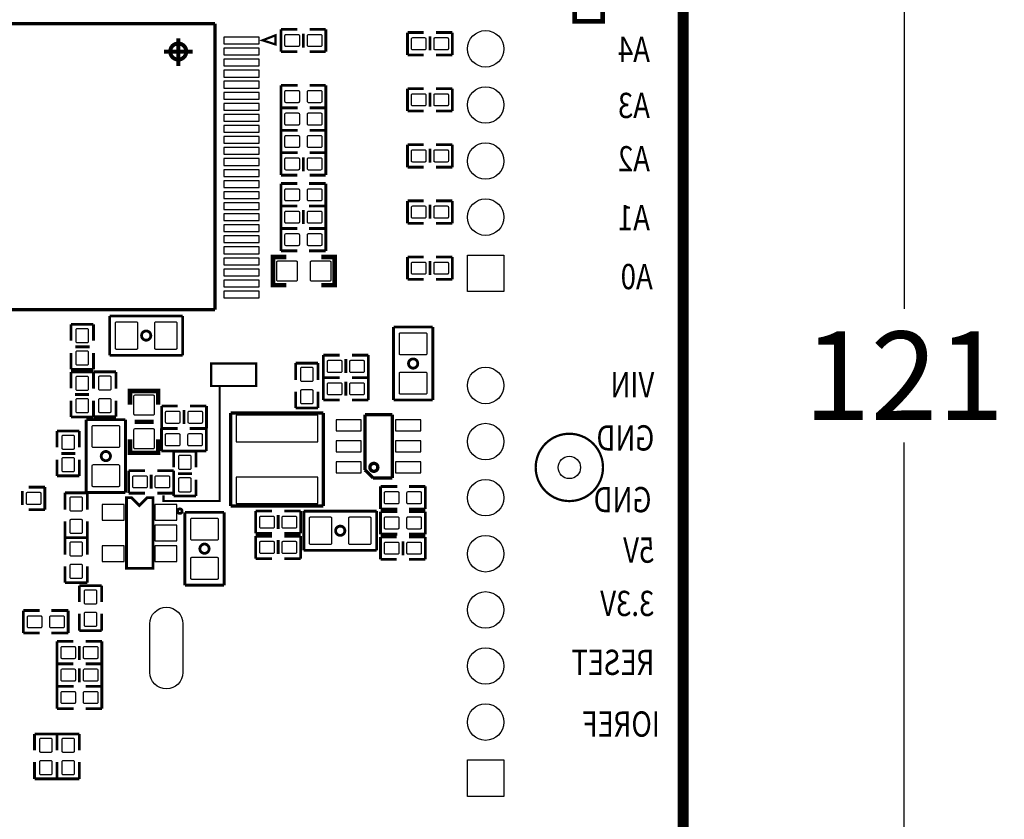
# Model space of a CAD drawing. Extents: x -74 to 85, y -12 to 129.
# Drawn here: x 41 to 85, y 36 to 72 of the extents above; entities that cross this region are included whole.
import ezdxf

# ---------------------------------------------------------------- set-up
doc = ezdxf.new("R2010")
doc.units = 0
doc.header["$MEASUREMENT"] = 0
doc.layers.get('Defpoints').update_dxf_attribs({"linetype": 'CONTINUOUS'})
doc.layers.add('cotas', color=7, linetype='CONTINUOUS')
doc.layers.add('inferior', color=7, linetype='CONTINUOUS')
doc.styles.add('Calibri', font='calibri.ttf')
doc.dimstyles.new('Calibri', dxfattribs={"dimtxt": 4, "dimasz": 4, "dimexe": 2, "dimexo": 4, "dimgap": 1, "dimtad": 0, "dimtih": 1, "dimtoh": 1, "dimdec": 0, "dimzin": 0, "dimdsep": 46, "dimtxsty": 'Calibri', "dimcen": 0, "dimclrd": 8, "dimclre": 8, "dimclrt": 8, "dimadec": 0, "dimazin": 0, "dimtfac": 1, "dimtdec": 0, "dimtofl": 0, "dimtmove": 0, "dimatfit": 3, "dimfxl": 1, "dimtolj": 1, "dimtzin": 0, "dimarcsym": 0})

# ---------------------------------------------------------------- blocks, each defined once
blk = doc.blocks.new('*D10')
at = {"layer": 'cotas', "color": 8, "lineweight": -2, "transparency": 16777216}
for p, q in [((72.402, 116.475), (82.942, 116.475)), ((80.942, 112.475), (80.942, 59.211)), ((80.942, -0.094), (80.942, 53.171)), ((72.402, -4.094), (82.942, -4.094))]:
    blk.add_line(p, q, dxfattribs=at)
at = {"layer": 'cotas', "color": 8, "transparency": 16777216}
for points in [[(80.275, 112.475), (81.608, 112.475), (80.942, 116.475)], [(80.275, -0.094), (81.608, -0.094), (80.942, -4.094)]]:
    blk.add_solid(points, dxfattribs=at)
at = {"layer": 'Defpoints', "color": 0, "transparency": 16777216}
for p in [(68.402, 116.475), (68.402, -4.094), (80.942, -4.094)]:
    blk.add_point(p, dxfattribs=at)
at = {"layer": 'cotas', "color": 8, "transparency": 16777216, "insert": (80.942, 56.191), "char_height": 4, "attachment_point": 5, "style": 'Calibri'}
blk.add_mtext('\\A1;121', dxfattribs=at)

msp = doc.modelspace()

# ---------------------------------------------------------------- linework, layer by layer
at = {"layer": 'inferior', "color": 41, "const_width": 0.5}
msp.add_lwpolyline([(29.034, 108.399), (29.034, 116.049), (32.234, 116.049), (32.234, 116.475), (68.402, 116.475, -0.414214), (70.942, 113.935), (70.942, -1.554, -0.414214), (68.402, -4.094), (8.522, -4.094, -0.414214), (5.982, -1.554), (5.982, 113.509, -0.414214), (8.522, 116.049), (15.742, 116.049), (15.742, 108.399)], format="xyb", close=True, dxfattribs=at)
at = {"layer": 'inferior'}
for points, const_width in [([(15.742, 116.049), (8.522, 116.049, 0.414214), (5.982, 113.509), (5.982, -1.554, 0.414214), (8.522, -4.094), (68.402, -4.094, 0.414214), (70.942, -1.554), (70.942, 113.935, 0.414214), (68.402, 116.475), (32.234, 116.475)], 0.102), ([(48.074, 71.228, 1), (48.074, 70.5, 1), (48.074, 71.228)], 0.178), ([(46.622, 58.214, -1), (46.622, 57.795, -1), (46.622, 58.214)], 0.127), ([(58.712, 56.949, 1), (58.712, 56.53, 1), (58.712, 56.949)], 0.127), ([(65.786, 53.561, 1), (65.786, 50.513, 1), (65.786, 53.561)], 0.102), ([(44.795, 52.76, 1), (44.795, 52.341, 1), (44.795, 52.76)], 0.127), ([(56.934, 52.22, 1), (56.934, 51.861, 1), (56.934, 52.22)], 0.152), ([(48.146, 50.161, 1), (48.146, 49.957, 1), (48.146, 50.161)], 0.127), ([(55.41, 49.38, 1), (55.41, 48.961, 1), (55.41, 49.38)], 0.127), ([(49.263, 48.567, 1), (49.263, 48.148, 1), (49.263, 48.567)], 0.127)]:
    msp.add_lwpolyline(points, format="xyb", dxfattribs=dict(at, const_width=const_width))
for points, const_width in [([(66.027, 72.843), (66.027, 72.233), (67.297, 72.233), (67.297, 72.843)], 0.203), ([(49.74, 72.126), (32.34, 72.126)], 0.152), ([(49.74, 59.172), (49.74, 72.126)], 0.152), ([(52.724, 71.872), (53.461, 71.872)], 0.127), ([(52.724, 70.856), (52.724, 71.872)], 0.127), ([(54.756, 71.872), (54.02, 71.872)], 0.127), ([(54.756, 70.856), (54.756, 71.872)], 0.127), ([(48.074, 71.464), (48.074, 70.214)], 0.178), ([(51.893, 71.371), (52.482, 71.185), (52.479, 71.599), (51.893, 71.371)], 0.102), ([(53.74, 71.034), (53.74, 71.669)], 0.127), ([(59.195, 71.725), (58.458, 71.725)], 0.127), ([(58.458, 71.725), (58.458, 70.709)], 0.127), ([(59.474, 71.547), (59.474, 70.912)], 0.127), ([(59.754, 71.725), (60.49, 71.725)], 0.127), ([(60.49, 71.725), (60.49, 70.709)], 0.127), ([(47.424, 70.864), (48.724, 70.864)], 0.178), ([(53.461, 70.856), (52.724, 70.856)], 0.127), ([(54.02, 70.856), (54.756, 70.856)], 0.127), ([(58.458, 70.709), (59.195, 70.709)], 0.127), ([(60.49, 70.709), (59.754, 70.709)], 0.127), ([(52.724, 69.332), (53.486, 69.332)], 0.127), ([(52.724, 68.316), (52.724, 69.332)], 0.127), ([(54.756, 69.332), (54.02, 69.332)], 0.127), ([(54.756, 68.316), (54.756, 69.332)], 0.127), ([(59.195, 69.185), (58.458, 69.185)], 0.127), ([(58.458, 69.185), (58.458, 68.169)], 0.127), ([(59.754, 69.185), (60.49, 69.185)], 0.127), ([(60.49, 69.185), (60.49, 68.169)], 0.127), ([(59.474, 69.007), (59.474, 68.372)], 0.127), ([(53.486, 68.316), (52.724, 68.316)], 0.127), ([(52.724, 68.316), (53.486, 68.316)], 0.127), ([(52.724, 67.3), (52.724, 68.316)], 0.127), ([(54.02, 68.316), (54.756, 68.316)], 0.127), ([(54.756, 68.316), (54.02, 68.316)], 0.127), ([(54.756, 67.3), (54.756, 68.316)], 0.127), ([(58.458, 68.169), (59.195, 68.169)], 0.127), ([(60.49, 68.169), (59.754, 68.169)], 0.127), ([(52.724, 67.3), (53.486, 67.3)], 0.127), ([(52.724, 66.284), (52.724, 67.3)], 0.127), ([(53.486, 67.3), (52.724, 67.3)], 0.127), ([(54.756, 67.3), (54.02, 67.3)], 0.127), ([(54.02, 67.3), (54.756, 67.3)], 0.127), ([(54.756, 66.284), (54.756, 67.3)], 0.127), ([(59.195, 66.645), (58.458, 66.645)], 0.127), ([(58.458, 66.645), (58.458, 65.629)], 0.127), ([(59.474, 66.467), (59.474, 65.832)], 0.127), ([(59.754, 66.645), (60.49, 66.645)], 0.127), ([(60.49, 66.645), (60.49, 65.629)], 0.127), ([(52.724, 66.284), (53.461, 66.284)], 0.127), ([(52.724, 65.268), (52.724, 66.284)], 0.127), ([(53.486, 66.284), (52.724, 66.284)], 0.127), ([(53.74, 65.446), (53.74, 66.081)], 0.127), ([(54.756, 66.284), (54.02, 66.284)], 0.127), ([(54.02, 66.284), (54.756, 66.284)], 0.127), ([(54.756, 65.268), (54.756, 66.284)], 0.127), ([(58.458, 65.629), (59.195, 65.629)], 0.127), ([(60.49, 65.629), (59.754, 65.629)], 0.127), ([(53.461, 65.268), (52.724, 65.268)], 0.127), ([(54.02, 65.268), (54.756, 65.268)], 0.127), ([(52.724, 64.887), (52.724, 63.871)], 0.127), ([(53.461, 64.887), (52.724, 64.887)], 0.127), ([(53.994, 64.887), (54.756, 64.887)], 0.127), ([(54.756, 64.887), (54.756, 63.871)], 0.127), ([(52.724, 63.871), (52.724, 62.855)], 0.127), ([(53.461, 63.871), (52.724, 63.871)], 0.127), ([(52.724, 63.871), (53.461, 63.871)], 0.127), ([(54.756, 63.871), (53.994, 63.871)], 0.127), ([(54.02, 63.871), (54.756, 63.871)], 0.127), ([(54.756, 63.871), (54.756, 62.855)], 0.127), ([(59.195, 64.105), (58.458, 64.105)], 0.127), ([(58.458, 64.105), (58.458, 63.089)], 0.127), ([(59.474, 63.927), (59.474, 63.292)], 0.127), ([(59.754, 64.105), (60.49, 64.105)], 0.127), ([(60.49, 64.105), (60.49, 63.089)], 0.127), ([(53.74, 63.693), (53.74, 63.058)], 0.127), ([(52.724, 62.855), (53.461, 62.855)], 0.127), ([(52.724, 62.855), (52.724, 61.839)], 0.127), ([(53.461, 62.855), (52.724, 62.855)], 0.127), ([(53.994, 62.855), (54.756, 62.855)], 0.127), ([(54.756, 62.855), (54.02, 62.855)], 0.127), ([(54.756, 62.855), (54.756, 61.839)], 0.127), ([(58.458, 63.089), (59.195, 63.089)], 0.127), ([(60.49, 63.089), (59.754, 63.089)], 0.127), ([(52.972, 61.56), (52.362, 61.56), (52.362, 60.29), (52.972, 60.29)], 0.203), ([(52.724, 61.839), (53.461, 61.839)], 0.127), ([(54.756, 61.839), (53.994, 61.839)], 0.127), ([(54.547, 60.29), (55.156, 60.29), (55.156, 61.56), (54.547, 61.56)], 0.203), ([(59.195, 61.565), (58.458, 61.565)], 0.127), ([(58.458, 61.565), (58.458, 60.549)], 0.127), ([(59.754, 61.565), (60.49, 61.565)], 0.127), ([(60.49, 61.565), (60.49, 60.549)], 0.127), ([(59.474, 61.387), (59.474, 60.752)], 0.127), ([(58.458, 60.549), (59.195, 60.549)], 0.127), ([(60.49, 60.549), (59.754, 60.549)], 0.127), ([(32.34, 59.172), (49.74, 59.172)], 0.152), ([(47.765, 58.893), (44.971, 58.893)], 0.127), ([(44.971, 58.893), (44.971, 57.115)], 0.127), ([(47.765, 58.893), (48.273, 58.893)], 0.127), ([(48.273, 58.893), (48.273, 57.115)], 0.127), ([(43.218, 58.512), (43.218, 57.776)], 0.127), ([(44.234, 58.512), (43.218, 58.512)], 0.127), ([(44.234, 57.776), (44.234, 58.512)], 0.127), ([(59.601, 58.39), (57.823, 58.39)], 0.127), ([(57.823, 58.39), (57.823, 57.882)], 0.127), ([(59.601, 55.596), (59.601, 58.39)], 0.127), ([(44.056, 57.496), (43.421, 57.496)], 0.127), ([(57.823, 55.088), (57.823, 57.882)], 0.127), ([(43.218, 56.48), (43.218, 57.217)], 0.127), ([(44.234, 57.217), (44.234, 56.48)], 0.127), ([(44.971, 57.115), (45.479, 57.115)], 0.127), ([(48.273, 57.115), (45.479, 57.115)], 0.127), ([(54.648, 57.12), (54.648, 56.104)], 0.127), ([(55.385, 57.12), (54.648, 57.12)], 0.127), ([(55.944, 57.12), (56.68, 57.12)], 0.127), ([(56.68, 57.12), (56.68, 56.104)], 0.127), ([(47.409, 50.77), (47.409, 50.516), (49.949, 50.516), (49.949, 55.723), (51.6, 55.723), (51.6, 56.739), (49.568, 56.739), (49.568, 55.723), (50.076, 55.723)], 0.102), ([(53.391, 56.758), (54.407, 56.758)], 0.127), ([(53.391, 55.996), (53.391, 56.758)], 0.127), ([(54.407, 56.758), (54.407, 55.996)], 0.127), ([(55.664, 56.942), (55.664, 56.307)], 0.127), ([(44.234, 56.48), (43.218, 56.48)], 0.127), ([(43.218, 56.354), (44.234, 56.354)], 0.127), ([(43.218, 55.618), (43.218, 56.354)], 0.127), ([(44.234, 56.354), (44.234, 55.618)], 0.127), ([(44.241, 56.361), (45.257, 56.361)], 0.127), ([(44.241, 55.599), (44.241, 56.361)], 0.127), ([(45.257, 56.361), (45.257, 55.599)], 0.127), ([(54.648, 56.104), (54.648, 55.088)], 0.127), ([(55.385, 56.104), (54.648, 56.104)], 0.127), ([(54.648, 56.104), (55.385, 56.104)], 0.127), ([(55.664, 55.926), (55.664, 55.291)], 0.127), ([(55.944, 56.104), (56.68, 56.104)], 0.127), ([(56.68, 56.104), (55.944, 56.104)], 0.127), ([(56.68, 56.104), (56.68, 55.088)], 0.127), ([(43.396, 55.338), (44.031, 55.338)], 0.127), ([(47.162, 54.884), (47.162, 55.494), (45.892, 55.494), (45.892, 54.884)], 0.203), ([(53.391, 55.462), (53.391, 54.726)], 0.127), ([(54.407, 54.726), (54.407, 55.462)], 0.127), ([(59.601, 55.596), (59.601, 55.088)], 0.127), ([(43.218, 55.059), (43.218, 54.322)], 0.127), ([(44.234, 54.322), (44.234, 55.059)], 0.127), ([(44.241, 55.065), (44.241, 54.329)], 0.127), ([(45.257, 54.329), (45.257, 55.065)], 0.127), ([(47.319, 54.815), (47.319, 53.799)], 0.127), ([(48.055, 54.815), (47.319, 54.815)], 0.127), ([(48.614, 54.815), (49.351, 54.815)], 0.127), ([(49.351, 54.815), (49.351, 53.799)], 0.127), ([(54.648, 55.088), (55.385, 55.088)], 0.127), ([(56.68, 55.088), (55.944, 55.088)], 0.127), ([(59.601, 55.088), (57.823, 55.088)], 0.127), ([(48.335, 54.637), (48.335, 54.002)], 0.127), ([(54.648, 54.497), (50.448, 54.497)], 0.152), ([(50.448, 54.497), (50.448, 50.296)], 0.152), ([(53.391, 54.726), (54.407, 54.726)], 0.127), ([(54.648, 50.296), (54.648, 54.497)], 0.152), ([(56.528, 54.428), (56.528, 51.925)], 0.152), ([(57.772, 54.428), (56.528, 54.428)], 0.152), ([(57.772, 51.558), (57.772, 54.428)], 0.152), ([(43.218, 54.322), (44.234, 54.322)], 0.127), ([(43.906, 53.694), (43.906, 54.202)], 0.127), ([(43.906, 54.202), (45.684, 54.202)], 0.127), ([(44.241, 54.329), (45.257, 54.329)], 0.127), ([(45.684, 54.202), (45.684, 51.408)], 0.127), ([(46.095, 54.097), (46.959, 54.097)], 0.203), ([(42.583, 53.686), (42.583, 52.95)], 0.127), ([(43.599, 53.686), (42.583, 53.686)], 0.127), ([(43.599, 52.95), (43.599, 53.686)], 0.127), ([(43.906, 53.694), (43.906, 50.9)], 0.127), ([(47.315, 53.799), (47.315, 52.783)], 0.127), ([(48.051, 53.799), (47.315, 53.799)], 0.127), ([(47.319, 53.799), (48.055, 53.799)], 0.127), ([(48.585, 53.799), (49.347, 53.799)], 0.127), ([(49.351, 53.799), (48.614, 53.799)], 0.127), ([(49.347, 53.799), (49.347, 52.783)], 0.127), ([(45.892, 53.309), (45.892, 52.7), (47.162, 52.7), (47.162, 53.309)], 0.203), ([(43.421, 52.67), (42.786, 52.67)], 0.127), ([(47.315, 52.783), (48.051, 52.783)], 0.127), ([(47.865, 52.772), (47.865, 52.036)], 0.127), ([(48.881, 52.772), (47.865, 52.772)], 0.127), ([(49.347, 52.783), (48.585, 52.783)], 0.127), ([(48.881, 52.036), (48.881, 52.772)], 0.127), ([(42.583, 51.654), (42.583, 52.391)], 0.127), ([(43.599, 52.391), (43.599, 51.654)], 0.127), ([(45.831, 51.889), (45.831, 50.873)], 0.127), ([(46.568, 51.889), (45.831, 51.889)], 0.127), ([(46.847, 51.711), (46.847, 51.076)], 0.127), ([(47.127, 51.889), (47.863, 51.889)], 0.127), ([(47.863, 51.889), (47.863, 50.873)], 0.127), ([(48.703, 51.756), (48.068, 51.756)], 0.127), ([(56.528, 51.925), (56.901, 51.558)], 0.152), ([(43.599, 51.654), (42.583, 51.654)], 0.127), ([(45.684, 50.9), (45.684, 51.408)], 0.127), ([(47.865, 50.74), (47.865, 51.477)], 0.127), ([(48.881, 51.477), (48.881, 50.74)], 0.127), ([(56.901, 51.558), (57.772, 51.558)], 0.152), ([(41.017, 50.966), (41.017, 50.331)], 0.127), ([(41.296, 51.144), (42.033, 51.144)], 0.127), ([(42.033, 51.144), (42.033, 50.128)], 0.127), ([(42.944, 50.888), (43.96, 50.888)], 0.127), ([(42.944, 50.126), (42.944, 50.888)], 0.127), ([(43.906, 50.9), (45.684, 50.9)], 0.127), ([(43.96, 50.888), (43.96, 50.126)], 0.127), ([(45.831, 50.873), (46.568, 50.873)], 0.127), ([(47.863, 50.873), (47.127, 50.873)], 0.127), ([(57.234, 51.174), (57.996, 51.174)], 0.127), ([(57.234, 50.158), (57.234, 51.174)], 0.127), ([(59.266, 51.174), (58.53, 51.174)], 0.127), ([(59.266, 50.158), (59.266, 51.174)], 0.127), ([(45.733, 50.669), (45.733, 47.468), (46.927, 47.468), (46.927, 50.669), (46.673, 50.669), (46.317, 50.313), (45.961, 50.669), (45.733, 50.669)], 0.127), ([(48.881, 50.74), (47.865, 50.74)], 0.127), ([(42.033, 50.128), (41.296, 50.128)], 0.127), ([(48.374, 49.5), (48.374, 50.008)], 0.127), ([(48.374, 50.008), (50.152, 50.008)], 0.127), ([(50.152, 50.008), (50.152, 47.214)], 0.127), ([(50.448, 50.296), (54.648, 50.296)], 0.152), ([(51.582, 50.068), (51.582, 49.052)], 0.127), ([(52.319, 50.068), (51.582, 50.068)], 0.127), ([(52.598, 49.89), (52.598, 49.255)], 0.127), ([(52.878, 50.068), (53.614, 50.068)], 0.127), ([(53.614, 50.068), (53.614, 49.052)], 0.127), ([(53.759, 48.281), (53.759, 50.059)], 0.127), ([(53.759, 50.059), (56.553, 50.059)], 0.127), ([(57.061, 50.059), (56.553, 50.059)], 0.127), ([(57.061, 48.281), (57.061, 50.059)], 0.127), ([(57.996, 50.158), (57.234, 50.158)], 0.127), ([(57.234, 50.031), (57.996, 50.031)], 0.127), ([(57.234, 49.015), (57.234, 50.031)], 0.127), ([(58.53, 50.158), (59.266, 50.158)], 0.127), ([(59.266, 50.031), (58.53, 50.031)], 0.127), ([(59.266, 49.015), (59.266, 50.031)], 0.127), ([(42.944, 49.593), (42.944, 48.856)], 0.127), ([(43.96, 48.856), (43.96, 49.593)], 0.127), ([(48.374, 49.5), (48.374, 46.706)], 0.127), ([(51.582, 49.052), (52.319, 49.052)], 0.127), ([(53.614, 49.052), (52.878, 49.052)], 0.127), ([(57.996, 49.015), (57.234, 49.015)], 0.127), ([(58.53, 49.015), (59.266, 49.015)], 0.127), ([(42.944, 48.856), (43.96, 48.856)], 0.127), ([(42.943, 48.856), (43.959, 48.856)], 0.127), ([(42.943, 48.094), (42.943, 48.856)], 0.127), ([(43.959, 48.856), (43.959, 48.094)], 0.127), ([(51.582, 48.925), (51.582, 47.909)], 0.127), ([(52.319, 48.925), (51.582, 48.925)], 0.127), ([(52.598, 48.747), (52.598, 48.112)], 0.127), ([(52.878, 48.925), (53.614, 48.925)], 0.127), ([(53.614, 48.925), (53.614, 47.909)], 0.127), ([(57.234, 48.888), (57.971, 48.888)], 0.127), ([(57.234, 47.872), (57.234, 48.888)], 0.127), ([(58.25, 48.05), (58.25, 48.685)], 0.127), ([(59.266, 48.888), (58.53, 48.888)], 0.127), ([(59.266, 47.872), (59.266, 48.888)], 0.127), ([(54.267, 48.281), (53.759, 48.281)], 0.127), ([(54.267, 48.281), (57.061, 48.281)], 0.127), ([(51.582, 47.909), (52.319, 47.909)], 0.127), ([(53.614, 47.909), (52.878, 47.909)], 0.127), ([(57.971, 47.872), (57.234, 47.872)], 0.127), ([(58.53, 47.872), (59.266, 47.872)], 0.127), ([(42.943, 47.56), (42.943, 46.824)], 0.127), ([(43.959, 46.824), (43.959, 47.56)], 0.127), ([(50.152, 46.706), (50.152, 47.214)], 0.127), ([(42.943, 46.824), (43.959, 46.824)], 0.127), ([(43.594, 46.681), (43.594, 45.944)], 0.127), ([(44.61, 46.681), (43.594, 46.681)], 0.127), ([(44.61, 45.944), (44.61, 46.681)], 0.127), ([(48.374, 46.706), (50.152, 46.706)], 0.127), ([(41.059, 45.558), (41.059, 44.542)], 0.127), ([(41.796, 45.558), (41.059, 45.558)], 0.127), ([(42.329, 45.558), (43.091, 45.558)], 0.127), ([(43.091, 45.558), (43.091, 44.542)], 0.127), ([(43.594, 44.649), (43.594, 45.411)], 0.127), ([(44.61, 45.411), (44.61, 44.649)], 0.127), ([(41.059, 44.542), (41.796, 44.542)], 0.127), ([(43.091, 44.542), (42.329, 44.542)], 0.127), ([(44.61, 44.649), (43.594, 44.649)], 0.127), ([(42.583, 44.161), (43.32, 44.161)], 0.127), ([(42.583, 43.145), (42.583, 44.161)], 0.127), ([(44.615, 44.161), (43.879, 44.161)], 0.127), ([(44.615, 43.145), (44.615, 44.161)], 0.127), ([(43.599, 43.323), (43.599, 43.958)], 0.127), ([(43.32, 43.145), (42.583, 43.145)], 0.127), ([(42.583, 43.145), (43.32, 43.145)], 0.127), ([(42.583, 42.129), (42.583, 43.145)], 0.127), ([(43.599, 42.307), (43.599, 42.942)], 0.127), ([(43.879, 43.145), (44.615, 43.145)], 0.127), ([(44.615, 43.145), (43.879, 43.145)], 0.127), ([(44.615, 42.129), (44.615, 43.145)], 0.127), ([(43.32, 42.129), (42.583, 42.129)], 0.127), ([(42.583, 42.129), (43.345, 42.129)], 0.127), ([(42.583, 41.113), (42.583, 42.129)], 0.127), ([(43.879, 42.129), (44.615, 42.129)], 0.127), ([(44.615, 42.129), (43.879, 42.129)], 0.127), ([(44.615, 41.113), (44.615, 42.129)], 0.127), ([(43.345, 41.113), (42.583, 41.113)], 0.127), ([(43.879, 41.113), (44.615, 41.113)], 0.127), ([(41.567, 39.97), (41.567, 39.234)], 0.127), ([(42.583, 39.97), (41.567, 39.97)], 0.127), ([(42.583, 39.234), (42.583, 39.97)], 0.127), ([(42.583, 39.97), (42.583, 39.234)], 0.127), ([(43.599, 39.97), (42.583, 39.97)], 0.127), ([(43.599, 39.234), (43.599, 39.97)], 0.127), ([(41.567, 37.938), (41.567, 38.7)], 0.127), ([(42.583, 38.7), (42.583, 37.938)], 0.127), ([(42.583, 37.938), (42.583, 38.7)], 0.127), ([(43.599, 38.7), (43.599, 37.938)], 0.127), ([(42.583, 37.938), (41.567, 37.938)], 0.127), ([(43.599, 37.938), (42.583, 37.938)], 0.127)]:
    msp.add_lwpolyline(points, dxfattribs=dict(at, const_width=const_width))
for points in [[(51.74, 71.212), (51.74, 71.516), (50.14, 71.516), (50.14, 71.212)], [(51.74, 70.711), (51.74, 71.016), (50.14, 71.016), (50.14, 70.711)], [(51.74, 70.212), (51.74, 70.516), (50.14, 70.516), (50.14, 70.212)], [(51.74, 69.711), (51.74, 70.016), (50.14, 70.016), (50.14, 69.711)], [(51.74, 69.212), (51.74, 69.516), (50.14, 69.516), (50.14, 69.212)], [(51.74, 68.711), (51.74, 69.016), (50.14, 69.016), (50.14, 68.711)], [(51.74, 68.212), (51.74, 68.516), (50.14, 68.516), (50.14, 68.212)], [(51.74, 67.711), (51.74, 68.016), (50.14, 68.016), (50.14, 67.711)], [(51.74, 67.212), (51.74, 67.516), (50.14, 67.516), (50.14, 67.212)], [(51.74, 66.711), (51.74, 67.016), (50.14, 67.016), (50.14, 66.711)], [(51.74, 66.212), (51.74, 66.516), (50.14, 66.516), (50.14, 66.212)], [(51.74, 65.711), (51.74, 66.016), (50.14, 66.016), (50.14, 65.711)], [(51.74, 65.212), (51.74, 65.516), (50.14, 65.516), (50.14, 65.212)], [(51.74, 64.711), (51.74, 65.016), (50.14, 65.016), (50.14, 64.711)], [(51.74, 64.212), (51.74, 64.516), (50.14, 64.516), (50.14, 64.212)], [(51.74, 63.711), (51.74, 64.016), (50.14, 64.016), (50.14, 63.711)], [(51.74, 63.212), (51.74, 63.516), (50.14, 63.516), (50.14, 63.212)], [(51.74, 62.711), (51.74, 63.016), (50.14, 63.016), (50.14, 62.711)], [(51.74, 62.212), (51.74, 62.516), (50.14, 62.516), (50.14, 62.212)], [(51.74, 61.711), (51.74, 62.016), (50.14, 62.016), (50.14, 61.711)], [(62.82, 60.002), (61.169, 60.002), (61.169, 61.653), (62.82, 61.653)], [(51.74, 61.212), (51.74, 61.516), (50.14, 61.516), (50.14, 61.212)], [(51.74, 60.711), (51.74, 61.016), (50.14, 61.016), (50.14, 60.711)], [(51.74, 60.212), (51.74, 60.516), (50.14, 60.516), (50.14, 60.212)], [(51.74, 59.711), (51.74, 60.016), (50.14, 60.016), (50.14, 59.711)], [(54.398, 54.397), (50.698, 54.397), (50.698, 53.197), (54.398, 53.197)], [(55.22, 53.686), (56.363, 53.686), (56.363, 54.194), (55.22, 54.194)], [(57.92, 53.686), (59.063, 53.686), (59.063, 54.194), (57.92, 54.194)], [(55.22, 52.736), (56.363, 52.736), (56.363, 53.244), (55.22, 53.244)], [(57.92, 52.736), (59.063, 52.736), (59.063, 53.244), (57.92, 53.244)], [(55.22, 51.786), (56.363, 51.786), (56.363, 52.294), (55.22, 52.294)], [(57.92, 51.786), (59.063, 51.786), (59.063, 52.294), (57.92, 52.294)], [(54.398, 51.596), (50.698, 51.596), (50.698, 50.397), (54.398, 50.397)], [(45.619, 50.364), (44.628, 50.364), (44.628, 49.653), (45.619, 49.653)], [(48.006, 50.364), (47.016, 50.364), (47.016, 49.653), (48.006, 49.653)], [(48.006, 49.424), (47.016, 49.424), (47.016, 48.713), (48.006, 48.713)], [(45.619, 48.484), (44.628, 48.484), (44.628, 47.773), (45.619, 47.773)], [(48.006, 48.484), (47.016, 48.484), (47.016, 47.773), (48.006, 47.773)], [(62.82, 37.142), (61.169, 37.142), (61.169, 38.793), (62.82, 38.793)]]:
    msp.add_lwpolyline(points, close=True, dxfattribs=at)
for points in [[(52.957, 71.639), (53.508, 71.639, -0.414214), (53.558, 71.589), (53.558, 71.139, -0.414214), (53.508, 71.089), (52.957, 71.089, -0.414214), (52.907, 71.139), (52.907, 71.589, -0.414214)], [(53.973, 71.639), (54.524, 71.639, -0.414214), (54.574, 71.589), (54.574, 71.139, -0.414214), (54.524, 71.089), (53.973, 71.089, -0.414214), (53.923, 71.139), (53.923, 71.589, -0.414214)], [(59.241, 70.942), (58.691, 70.942, -0.414214), (58.641, 70.992), (58.641, 71.442, -0.414214), (58.691, 71.492), (59.241, 71.492, -0.414214), (59.291, 71.442), (59.291, 70.992, -0.414214)], [(60.257, 70.942), (59.707, 70.942, -0.414214), (59.657, 70.992), (59.657, 71.442, -0.414214), (59.707, 71.492), (60.257, 71.492, -0.414214), (60.307, 71.442), (60.307, 70.992, -0.414214)], [(52.957, 69.099), (53.508, 69.099, -0.414214), (53.558, 69.049), (53.558, 68.599, -0.414214), (53.508, 68.549), (52.957, 68.549, -0.414214), (52.907, 68.599), (52.907, 69.049, -0.414214)], [(53.973, 69.099), (54.524, 69.099, -0.414214), (54.574, 69.049), (54.574, 68.599, -0.414214), (54.524, 68.549), (53.973, 68.549, -0.414214), (53.923, 68.599), (53.923, 69.049, -0.414214)], [(59.241, 68.402), (58.691, 68.402, -0.414214), (58.641, 68.452), (58.641, 68.902, -0.414214), (58.691, 68.952), (59.241, 68.952, -0.414214), (59.291, 68.902), (59.291, 68.452, -0.414214)], [(60.257, 68.402), (59.707, 68.402, -0.414214), (59.657, 68.452), (59.657, 68.902, -0.414214), (59.707, 68.952), (60.257, 68.952, -0.414214), (60.307, 68.902), (60.307, 68.452, -0.414214)], [(52.957, 68.083), (53.508, 68.083, -0.414214), (53.558, 68.033), (53.558, 67.583, -0.414214), (53.508, 67.533), (52.957, 67.533, -0.414214), (52.907, 67.583), (52.907, 68.033, -0.414214)], [(53.973, 68.083), (54.524, 68.083, -0.414214), (54.574, 68.033), (54.574, 67.583, -0.414214), (54.524, 67.533), (53.973, 67.533, -0.414214), (53.923, 67.583), (53.923, 68.033, -0.414214)], [(52.957, 67.067), (53.508, 67.067, -0.414214), (53.558, 67.017), (53.558, 66.567, -0.414214), (53.508, 66.517), (52.957, 66.517, -0.414214), (52.907, 66.567), (52.907, 67.017, -0.414214)], [(53.973, 67.067), (54.524, 67.067, -0.414214), (54.574, 67.017), (54.574, 66.567, -0.414214), (54.524, 66.517), (53.973, 66.517, -0.414214), (53.923, 66.567), (53.923, 67.017, -0.414214)], [(52.957, 66.051), (53.508, 66.051, -0.414214), (53.558, 66.001), (53.558, 65.551, -0.414214), (53.508, 65.501), (52.957, 65.501, -0.414214), (52.907, 65.551), (52.907, 66.001, -0.414214)], [(53.973, 66.051), (54.524, 66.051, -0.414214), (54.574, 66.001), (54.574, 65.551, -0.414214), (54.524, 65.501), (53.973, 65.501, -0.414214), (53.923, 65.551), (53.923, 66.001, -0.414214)], [(59.241, 65.862), (58.691, 65.862, -0.414214), (58.641, 65.912), (58.641, 66.362, -0.414214), (58.691, 66.412), (59.241, 66.412, -0.414214), (59.291, 66.362), (59.291, 65.912, -0.414214)], [(60.257, 65.862), (59.707, 65.862, -0.414214), (59.657, 65.912), (59.657, 66.362, -0.414214), (59.707, 66.412), (60.257, 66.412, -0.414214), (60.307, 66.362), (60.307, 65.912, -0.414214)], [(53.508, 64.104), (52.957, 64.104, -0.414214), (52.907, 64.154), (52.907, 64.604, -0.414214), (52.957, 64.654), (53.508, 64.654, -0.414214), (53.558, 64.604), (53.558, 64.154, -0.414214)], [(54.524, 64.104), (53.973, 64.104, -0.414214), (53.923, 64.154), (53.923, 64.604, -0.414214), (53.973, 64.654), (54.524, 64.654, -0.414214), (54.574, 64.604), (54.574, 64.154, -0.414214)], [(59.241, 63.322), (58.691, 63.322, -0.414214), (58.641, 63.372), (58.641, 63.822, -0.414214), (58.691, 63.872), (59.241, 63.872, -0.414214), (59.291, 63.822), (59.291, 63.372, -0.414214)], [(60.257, 63.322), (59.707, 63.322, -0.414214), (59.657, 63.372), (59.657, 63.822, -0.414214), (59.707, 63.872), (60.257, 63.872, -0.414214), (60.307, 63.822), (60.307, 63.372, -0.414214)], [(53.508, 63.088), (52.957, 63.088, -0.414214), (52.907, 63.138), (52.907, 63.588, -0.414214), (52.957, 63.638), (53.508, 63.638, -0.414214), (53.558, 63.588), (53.558, 63.138, -0.414214)], [(54.524, 63.088), (53.973, 63.088, -0.414214), (53.923, 63.138), (53.923, 63.588, -0.414214), (53.973, 63.638), (54.524, 63.638, -0.414214), (54.574, 63.588), (54.574, 63.138, -0.414214)], [(53.508, 62.072), (52.957, 62.072, -0.414214), (52.907, 62.122), (52.907, 62.572, -0.414214), (52.957, 62.622), (53.508, 62.622, -0.414214), (53.558, 62.572), (53.558, 62.122, -0.414214)], [(54.524, 62.072), (53.973, 62.072, -0.414214), (53.923, 62.122), (53.923, 62.572, -0.414214), (53.973, 62.622), (54.524, 62.622, -0.414214), (54.574, 62.572), (54.574, 62.122, -0.414214)], [(52.587, 61.385), (53.407, 61.385, -0.414214), (53.457, 61.335), (53.457, 60.515, -0.414214), (53.407, 60.465), (52.587, 60.465, -0.414214), (52.537, 60.515), (52.537, 61.335, -0.414214)], [(54.111, 61.385), (54.931, 61.385, -0.414214), (54.981, 61.335), (54.981, 60.515, -0.414214), (54.931, 60.465), (54.111, 60.465, -0.414214), (54.061, 60.515), (54.061, 61.335, -0.414214)], [(59.241, 60.782), (58.691, 60.782, -0.414214), (58.641, 60.832), (58.641, 61.282, -0.414214), (58.691, 61.332), (59.241, 61.332, -0.414214), (59.291, 61.282), (59.291, 60.832, -0.414214)], [(60.257, 60.782), (59.707, 60.782, -0.414214), (59.657, 60.832), (59.657, 61.282, -0.414214), (59.707, 61.332), (60.257, 61.332, -0.414214), (60.307, 61.282), (60.307, 60.832, -0.414214)], [(45.283, 58.629), (46.183, 58.629, -0.414214), (46.233, 58.579), (46.233, 57.429, -0.414214), (46.183, 57.379), (45.283, 57.379, -0.414214), (45.233, 57.429), (45.233, 58.579, -0.414214)], [(47.061, 58.629), (47.961, 58.629, -0.414214), (48.011, 58.579), (48.011, 57.429, -0.414214), (47.961, 57.379), (47.061, 57.379, -0.414214), (47.011, 57.429), (47.011, 58.579, -0.414214)], [(43.451, 57.729), (43.451, 58.279, -0.414214), (43.501, 58.329), (43.951, 58.329, -0.414214), (44.001, 58.279), (44.001, 57.729, -0.414214), (43.951, 57.679), (43.501, 57.679, -0.414214)], [(59.337, 58.078), (59.337, 57.178, -0.414214), (59.287, 57.128), (58.137, 57.128, -0.414214), (58.087, 57.178), (58.087, 58.078, -0.414214), (58.137, 58.128), (59.287, 58.128, -0.414214)], [(43.451, 56.713), (43.451, 57.263, -0.414214), (43.501, 57.313), (43.951, 57.313, -0.414214), (44.001, 57.263), (44.001, 56.713, -0.414214), (43.951, 56.663), (43.501, 56.663, -0.414214)], [(55.431, 56.337), (54.881, 56.337, -0.414214), (54.831, 56.387), (54.831, 56.837, -0.414214), (54.881, 56.887), (55.431, 56.887, -0.414214), (55.481, 56.837), (55.481, 56.387, -0.414214)], [(56.447, 56.337), (55.897, 56.337, -0.414214), (55.847, 56.387), (55.847, 56.837, -0.414214), (55.897, 56.887), (56.447, 56.887, -0.414214), (56.497, 56.837), (56.497, 56.387, -0.414214)], [(54.175, 56.525), (54.175, 55.975, -0.414214), (54.124, 55.925), (53.674, 55.925, -0.414214), (53.624, 55.975), (53.624, 56.525, -0.414214), (53.674, 56.575), (54.124, 56.575, -0.414214)], [(59.337, 56.3), (59.337, 55.4, -0.414214), (59.287, 55.35), (58.137, 55.35, -0.414214), (58.087, 55.4), (58.087, 56.3, -0.414214), (58.137, 56.35), (59.287, 56.35, -0.414214)], [(44.001, 56.121), (44.001, 55.571, -0.414214), (43.951, 55.521), (43.501, 55.521, -0.414214), (43.451, 55.571), (43.451, 56.121, -0.414214), (43.501, 56.171), (43.951, 56.171, -0.414214)], [(45.024, 56.128), (45.024, 55.578, -0.414214), (44.974, 55.528), (44.524, 55.528, -0.414214), (44.474, 55.578), (44.474, 56.128, -0.414214), (44.524, 56.178), (44.974, 56.178, -0.414214)], [(55.431, 55.321), (54.881, 55.321, -0.414214), (54.831, 55.371), (54.831, 55.821, -0.414214), (54.881, 55.871), (55.431, 55.871, -0.414214), (55.481, 55.821), (55.481, 55.371, -0.414214)], [(56.447, 55.321), (55.897, 55.321, -0.414214), (55.847, 55.371), (55.847, 55.821, -0.414214), (55.897, 55.871), (56.447, 55.871, -0.414214), (56.497, 55.821), (56.497, 55.371, -0.414214)], [(46.067, 54.449), (46.067, 55.269, -0.414214), (46.117, 55.319), (46.937, 55.319, -0.414214), (46.987, 55.269), (46.987, 54.449, -0.414214), (46.937, 54.399), (46.117, 54.399, -0.414214)], [(54.175, 55.509), (54.175, 54.959, -0.414214), (54.124, 54.909), (53.674, 54.909, -0.414214), (53.624, 54.959), (53.624, 55.509, -0.414214), (53.674, 55.559), (54.124, 55.559, -0.414214)], [(44.001, 55.105), (44.001, 54.555, -0.414214), (43.951, 54.505), (43.501, 54.505, -0.414214), (43.451, 54.555), (43.451, 55.105, -0.414214), (43.501, 55.155), (43.951, 55.155, -0.414214)], [(45.024, 55.112), (45.024, 54.562, -0.414214), (44.974, 54.512), (44.524, 54.512, -0.414214), (44.474, 54.562), (44.474, 55.112, -0.414214), (44.524, 55.162), (44.974, 55.162, -0.414214)], [(48.102, 54.032), (47.552, 54.032, -0.414214), (47.502, 54.082), (47.502, 54.532, -0.414214), (47.552, 54.582), (48.102, 54.582, -0.414214), (48.152, 54.532), (48.152, 54.082, -0.414214)], [(49.118, 54.032), (48.568, 54.032, -0.414214), (48.518, 54.082), (48.518, 54.532, -0.414214), (48.568, 54.582), (49.118, 54.582, -0.414214), (49.168, 54.532), (49.168, 54.082, -0.414214)], [(44.17, 52.99), (44.17, 53.89, -0.414214), (44.22, 53.94), (45.37, 53.94, -0.414214), (45.42, 53.89), (45.42, 52.99, -0.414214), (45.37, 52.94), (44.22, 52.94, -0.414214)], [(46.067, 52.925), (46.067, 53.745, -0.414214), (46.117, 53.795), (46.937, 53.795, -0.414214), (46.987, 53.745), (46.987, 52.925, -0.414214), (46.937, 52.875), (46.117, 52.875, -0.414214)], [(48.098, 53.016), (47.547, 53.016, -0.414214), (47.497, 53.066), (47.497, 53.516, -0.414214), (47.547, 53.566), (48.098, 53.566, -0.414214), (48.148, 53.516), (48.148, 53.066, -0.414214)], [(49.114, 53.016), (48.563, 53.016, -0.414214), (48.513, 53.066), (48.513, 53.516, -0.414214), (48.563, 53.566), (49.114, 53.566, -0.414214), (49.164, 53.516), (49.164, 53.066, -0.414214)], [(42.816, 52.903), (42.816, 53.453, -0.414214), (42.866, 53.503), (43.316, 53.503, -0.414214), (43.366, 53.453), (43.366, 52.903, -0.414214), (43.316, 52.853), (42.866, 52.853, -0.414214)], [(42.816, 51.887), (42.816, 52.437, -0.414214), (42.866, 52.487), (43.316, 52.487, -0.414214), (43.366, 52.437), (43.366, 51.887, -0.414214), (43.316, 51.837), (42.866, 51.837, -0.414214)], [(48.098, 51.989), (48.098, 52.54, -0.414214), (48.148, 52.59), (48.598, 52.59, -0.414214), (48.648, 52.54), (48.648, 51.989, -0.414214), (48.598, 51.939), (48.148, 51.939, -0.414214)], [(44.17, 51.212), (44.17, 52.112, -0.414214), (44.22, 52.162), (45.37, 52.162, -0.414214), (45.42, 52.112), (45.42, 51.212, -0.414214), (45.37, 51.162), (44.22, 51.162, -0.414214)], [(46.614, 51.106), (46.064, 51.106, -0.414214), (46.014, 51.156), (46.014, 51.606, -0.414214), (46.064, 51.656), (46.614, 51.656, -0.414214), (46.664, 51.606), (46.664, 51.156, -0.414214)], [(47.63, 51.106), (47.08, 51.106, -0.414214), (47.03, 51.156), (47.03, 51.606, -0.414214), (47.08, 51.656), (47.63, 51.656, -0.414214), (47.68, 51.606), (47.68, 51.156, -0.414214)], [(48.098, 50.973), (48.098, 51.524, -0.414214), (48.148, 51.574), (48.598, 51.574, -0.414214), (48.648, 51.524), (48.648, 50.973, -0.414214), (48.598, 50.923), (48.148, 50.923, -0.414214)], [(41.8, 50.36), (41.25, 50.36, -0.414214), (41.2, 50.411), (41.2, 50.861, -0.414214), (41.25, 50.911), (41.8, 50.911, -0.414214), (41.85, 50.861), (41.85, 50.411, -0.414214)], [(57.467, 50.941), (58.017, 50.941, -0.414214), (58.067, 50.891), (58.067, 50.441, -0.414214), (58.017, 50.391), (57.467, 50.391, -0.414214), (57.417, 50.441), (57.417, 50.891, -0.414214)], [(58.483, 50.941), (59.033, 50.941, -0.414214), (59.083, 50.891), (59.083, 50.441, -0.414214), (59.033, 50.391), (58.483, 50.391, -0.414214), (58.433, 50.441), (58.433, 50.891, -0.414214)], [(43.727, 50.655), (43.727, 50.105, -0.414214), (43.677, 50.055), (43.227, 50.055, -0.414214), (43.177, 50.105), (43.177, 50.655, -0.414214), (43.227, 50.705), (43.677, 50.705, -0.414214)], [(43.727, 49.639), (43.727, 49.089, -0.414214), (43.677, 49.039), (43.227, 49.039, -0.414214), (43.177, 49.089), (43.177, 49.639, -0.414214), (43.227, 49.689), (43.677, 49.689, -0.414214)], [(48.638, 48.796), (48.638, 49.696, -0.414214), (48.688, 49.746), (49.839, 49.746, -0.414214), (49.889, 49.696), (49.889, 48.796, -0.414214), (49.839, 48.746), (48.688, 48.746, -0.414214)], [(52.366, 49.285), (51.815, 49.285, -0.414214), (51.765, 49.335), (51.765, 49.785, -0.414214), (51.815, 49.835), (52.366, 49.835, -0.414214), (52.416, 49.785), (52.416, 49.335, -0.414214)], [(53.382, 49.285), (52.831, 49.285, -0.414214), (52.781, 49.335), (52.781, 49.785, -0.414214), (52.831, 49.835), (53.382, 49.835, -0.414214), (53.432, 49.785), (53.432, 49.335, -0.414214)], [(54.971, 48.545), (54.071, 48.545, -0.414214), (54.021, 48.595), (54.021, 49.746, -0.414214), (54.071, 49.796), (54.971, 49.796, -0.414214), (55.021, 49.746), (55.021, 48.595, -0.414214)], [(56.749, 48.545), (55.849, 48.545, -0.414214), (55.799, 48.595), (55.799, 49.746, -0.414214), (55.849, 49.796), (56.749, 49.796, -0.414214), (56.799, 49.746), (56.799, 48.595, -0.414214)], [(57.467, 49.798), (58.017, 49.798, -0.414214), (58.067, 49.748), (58.067, 49.298, -0.414214), (58.017, 49.248), (57.467, 49.248, -0.414214), (57.417, 49.298), (57.417, 49.748, -0.414214)], [(58.483, 49.798), (59.033, 49.798, -0.414214), (59.083, 49.748), (59.083, 49.298, -0.414214), (59.033, 49.248), (58.483, 49.248, -0.414214), (58.433, 49.298), (58.433, 49.748, -0.414214)], [(43.726, 48.623), (43.726, 48.072, -0.414214), (43.676, 48.022), (43.226, 48.022, -0.414214), (43.176, 48.072), (43.176, 48.623, -0.414214), (43.226, 48.673), (43.676, 48.673, -0.414214)], [(52.366, 48.142), (51.815, 48.142, -0.414214), (51.765, 48.192), (51.765, 48.642, -0.414214), (51.815, 48.692), (52.366, 48.692, -0.414214), (52.416, 48.642), (52.416, 48.192, -0.414214)], [(53.382, 48.142), (52.831, 48.142, -0.414214), (52.781, 48.192), (52.781, 48.642, -0.414214), (52.831, 48.692), (53.382, 48.692, -0.414214), (53.432, 48.642), (53.432, 48.192, -0.414214)], [(57.467, 48.655), (58.017, 48.655, -0.414214), (58.067, 48.605), (58.067, 48.155, -0.414214), (58.017, 48.105), (57.467, 48.105, -0.414214), (57.417, 48.155), (57.417, 48.605, -0.414214)], [(58.483, 48.655), (59.033, 48.655, -0.414214), (59.083, 48.605), (59.083, 48.155, -0.414214), (59.033, 48.105), (58.483, 48.105, -0.414214), (58.433, 48.155), (58.433, 48.605, -0.414214)], [(48.638, 47.018), (48.638, 47.918, -0.414214), (48.688, 47.968), (49.839, 47.968, -0.414214), (49.889, 47.918), (49.889, 47.018, -0.414214), (49.839, 46.968), (48.688, 46.968, -0.414214)], [(43.726, 47.607), (43.726, 47.056, -0.414214), (43.676, 47.006), (43.226, 47.006, -0.414214), (43.176, 47.056), (43.176, 47.607, -0.414214), (43.226, 47.657), (43.676, 47.657, -0.414214)], [(43.827, 45.898), (43.827, 46.448, -0.414214), (43.877, 46.498), (44.327, 46.498, -0.414214), (44.378, 46.448), (44.378, 45.898, -0.414214), (44.327, 45.848), (43.877, 45.848, -0.414214)], [(48.287, 44.959), (48.287, 42.759, -1), (46.787, 42.759), (46.787, 44.959, -1)], [(41.842, 44.775), (41.292, 44.775, -0.414214), (41.242, 44.825), (41.242, 45.275, -0.414214), (41.292, 45.325), (41.842, 45.325, -0.414214), (41.892, 45.275), (41.892, 44.825, -0.414214)], [(42.858, 44.775), (42.308, 44.775, -0.414214), (42.258, 44.825), (42.258, 45.275, -0.414214), (42.308, 45.325), (42.858, 45.325, -0.414214), (42.908, 45.275), (42.908, 44.825, -0.414214)], [(43.827, 44.882), (43.827, 45.432, -0.414214), (43.877, 45.482), (44.327, 45.482, -0.414214), (44.378, 45.432), (44.378, 44.882, -0.414214), (44.327, 44.832), (43.877, 44.832, -0.414214)], [(42.816, 43.928), (43.366, 43.928, -0.414214), (43.416, 43.878), (43.416, 43.428, -0.414214), (43.366, 43.378), (42.816, 43.378, -0.414214), (42.766, 43.428), (42.766, 43.878, -0.414214)], [(43.832, 43.928), (44.382, 43.928, -0.414214), (44.432, 43.878), (44.432, 43.428, -0.414214), (44.382, 43.378), (43.832, 43.378, -0.414214), (43.782, 43.428), (43.782, 43.878, -0.414214)], [(42.816, 42.912), (43.366, 42.912, -0.414214), (43.416, 42.862), (43.416, 42.412, -0.414214), (43.366, 42.362), (42.816, 42.362, -0.414214), (42.766, 42.412), (42.766, 42.862, -0.414214)], [(43.832, 42.912), (44.382, 42.912, -0.414214), (44.432, 42.862), (44.432, 42.412, -0.414214), (44.382, 42.362), (43.832, 42.362, -0.414214), (43.782, 42.412), (43.782, 42.862, -0.414214)], [(42.816, 41.896), (43.366, 41.896, -0.414214), (43.416, 41.846), (43.416, 41.396, -0.414214), (43.366, 41.346), (42.816, 41.346, -0.414214), (42.766, 41.396), (42.766, 41.846, -0.414214)], [(43.832, 41.896), (44.382, 41.896, -0.414214), (44.432, 41.846), (44.432, 41.396, -0.414214), (44.382, 41.346), (43.832, 41.346, -0.414214), (43.782, 41.396), (43.782, 41.846, -0.414214)], [(41.8, 39.187), (41.8, 39.737, -0.414214), (41.85, 39.787), (42.3, 39.787, -0.414214), (42.35, 39.737), (42.35, 39.187, -0.414214), (42.3, 39.137), (41.85, 39.137, -0.414214)], [(42.816, 39.187), (42.816, 39.737, -0.414214), (42.866, 39.787), (43.316, 39.787, -0.414214), (43.366, 39.737), (43.366, 39.187, -0.414214), (43.316, 39.137), (42.866, 39.137, -0.414214)], [(41.8, 38.171), (41.8, 38.721, -0.414214), (41.85, 38.771), (42.3, 38.771, -0.414214), (42.35, 38.721), (42.35, 38.171, -0.414214), (42.3, 38.121), (41.85, 38.121, -0.414214)], [(42.816, 38.171), (42.816, 38.721, -0.414214), (42.866, 38.771), (43.316, 38.771, -0.414214), (43.366, 38.721), (43.366, 38.171, -0.414214), (43.316, 38.121), (42.866, 38.121, -0.414214)]]:
    msp.add_lwpolyline(points, format="xyb", close=True, dxfattribs=at)
for centre, radius in [((61.994, 70.987), 0.826), ((61.994, 68.447), 0.826), ((61.994, 65.907), 0.826), ((61.994, 63.367), 0.826), ((61.994, 55.747), 0.826), ((61.994, 53.207), 0.826), ((65.786, 52.037), 0.508), ((61.994, 50.667), 0.826), ((61.994, 48.127), 0.826), ((61.994, 45.587), 0.826), ((61.994, 43.047), 0.826), ((61.994, 40.507), 0.826)]:
    msp.add_circle(centre, radius, dxfattribs=at)

# ---------------------------------------------------------------- texts
at = {"layer": 'inferior', "text_generation_flag": 2, "width": 0.8}
for s, p in [('A4', (69.436, 70.393)), ('A3', (69.436, 67.853)), ('A2', (69.436, 65.44)), ('A1', (69.436, 62.773)), ('A0', (69.563, 60.106)), ('VIN', (69.634, 55.215)), ('GND', (69.634, 52.802)), ('GND', (69.507, 50.008)), ('5V', (69.634, 47.722)), ('3.3V', (69.634, 45.309)), ('RESET', (69.634, 42.642)), ('IOREF', (69.888, 39.848))]:
    msp.add_text(s, height=1.143, dxfattribs=at).set_placement(p)

# ---------------------------------------------------------------- dimensions: what is measured, and where the dimension line sits
at = {"layer": 'cotas'}
dim = msp.add_linear_dim(base=(80.942, -4.094), p1=(68.402, 116.475), p2=(68.402, -4.094), angle=90, dimstyle='Calibri', dxfattribs=at)
dim.commit()
dim.dimension.update_dxf_attribs({"geometry": '*D10', "text_midpoint": (80.942, 56.191)})

doc.saveas('drawing.dxf')
